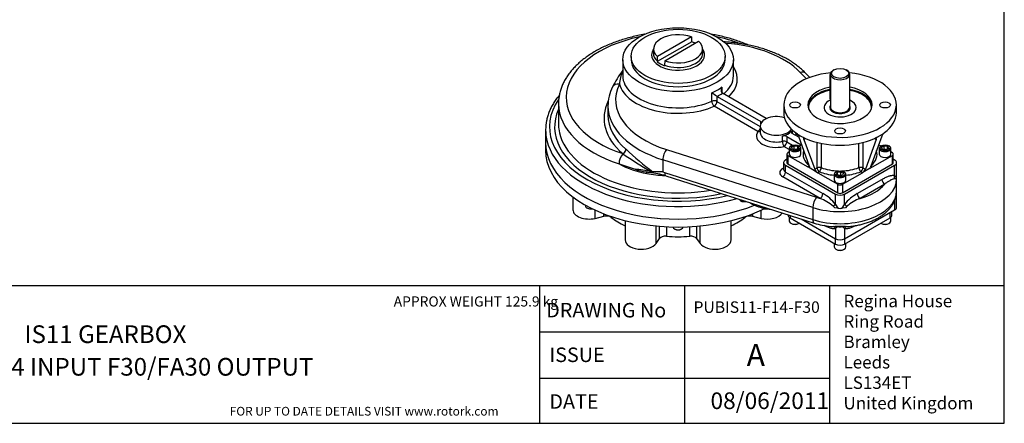
# Model space of a CAD drawing. Units: inches. Extents: x 0.3 to 11.4, y 0.3 to 7.9.
# Drawn here: x 4.4 to 11.4, y 0.3 to 3.2 of the extents above; entities that cross this region are included whole.
import ezdxf
from ezdxf.enums import TextEntityAlignment as Align

# ---------------------------------------------------------------- set-up
doc = ezdxf.new("R2010")
doc.units = ezdxf.units.IN
doc.header["$MEASUREMENT"] = 0
for name, color, linetype in [('BORDER', 7, 'Continuous'), ('BORDER_TEXT', 7, 'Continuous'), ('Default', 7, 'Continuous'), ('FL31', 7, 'Continuous'), ('HID', 7, 'Continuous'), ('IB11D06-3', 7, 'Continuous'), ('IS10C13', 7, 'Continuous'), ('IS10C22-1', 7, 'Continuous'), ('IS10D05', 7, 'Continuous'), ('IS15B08', 7, 'Continuous'), ('K8X7X55', 7, 'Continuous'), ('P5', 7, 'Continuous'), ('SCM10X30ZP', 7, 'Continuous'), ('SCM12X30ZP', 7, 'Continuous')]:
    doc.layers.add(name, color=color, linetype=linetype)
doc.styles.add('SEACAD_Arial', font='arial.ttf')
doc.styles.add('SEACAD_ArialB', font='arialbd.ttf')

# ---------------------------------------------------------------- blocks, each defined once
blk = doc.blocks.new('SE3')
at = {"layer": 'FL31', "color": 7, "linetype": 'Continuous'}
for p, q in [((9.8241, 2.5969), (9.8241, 2.5409)), ((10.6233, 2.5409), (10.6233, 2.5969)), ((9.9079, 2.3996), (9.912, 2.3958)), ((9.9224, 2.3894), (9.912, 2.3958)), ((10.4862, 2.367), (10.525, 2.3894)), ((10.525, 2.3894), (10.5355, 2.3958)), ((10.5355, 2.3958), (10.5396, 2.3996)), ((9.928, 2.374), (10.005, 2.1621)), ((9.9501, 2.3132), (9.9347, 2.3042)), ((9.9612, 2.367), (9.9737, 2.3602)), ((9.9789, 2.3586), (9.9668, 2.3516)), ((9.9668, 2.3516), (10.0437, 2.1397)), ((9.9737, 2.3602), (9.9789, 2.3586)), ((10.0608, 2.1496), (10.0608, 2.3303)), ((10.0897, 2.3236), (10.0897, 2.1512)), ((10.3577, 2.1512), (10.3577, 2.3236)), ((10.3866, 2.3303), (10.3866, 2.1496)), ((10.4806, 2.3516), (10.4037, 2.1397)), ((10.5194, 2.374), (10.4424, 2.1621)), ((10.4685, 2.3586), (10.4737, 2.3602)), ((10.4806, 2.3516), (10.4685, 2.3586)), ((10.4862, 2.367), (10.4737, 2.3602)), ((10.5128, 2.3042), (10.4973, 2.3132)), ((9.8457, 2.2474), (9.8457, 2.1868)), ((9.8629, 2.2628), (9.8523, 2.2567)), ((9.8523, 2.2381), (9.9944, 2.156)), ((9.8523, 2.2381), (9.8523, 2.1775)), ((10.453, 2.156), (10.5951, 2.2381)), ((10.5951, 2.2567), (10.5845, 2.2628)), ((10.5951, 2.1775), (10.5951, 2.2381)), ((10.6018, 2.1868), (10.6018, 2.2474)), ((9.8523, 2.1775), (10.2076, 1.9724)), ((10.2399, 1.9724), (10.5951, 2.1775)), ((9.9944, 2.156), (10.005, 2.1621)), ((10.0106, 2.1467), (9.9944, 2.156)), ((10.0493, 2.1243), (10.0106, 2.1467)), ((10.0437, 2.1397), (10.0608, 2.1496)), ((10.0493, 2.1243), (10.0655, 2.115)), ((10.077, 2.1217), (10.0655, 2.115)), ((10.0655, 2.115), (10.2076, 2.033)), ((10.2399, 2.033), (10.382, 2.115)), ((10.382, 2.115), (10.3704, 2.1217)), ((10.3981, 2.1243), (10.382, 2.115)), ((10.3866, 2.1496), (10.4037, 2.1397)), ((10.4369, 2.1467), (10.3981, 2.1243)), ((10.4369, 2.1467), (10.453, 2.156)), ((10.4424, 2.1621), (10.453, 2.156)), ((10.2076, 1.9724), (10.2076, 2.033)), ((10.2399, 2.033), (10.2399, 1.9724))]:
    blk.add_line(p, q, dxfattribs=at)
for centre, radius, start, end in [((9.8727, 2.3501), 0.0603, 23.32626, 49.32227), ((10.5747, 2.3501), 0.0603, 130.67545, 156.67603), ((10.095, 2.1629), 0.0563, 204.30651, 238.33184), ((10.3526, 2.1627), 0.056, 301.58801, 335.77362)]:
    blk.add_arc(centre, radius, start, end, dxfattribs=at)
for centre, major_axis, ratio, start_param, end_param in [((10.2237, 2.5969), (-0.3996, 0), 0.57735, 0, 4.54504), ((10.2237, 2.5969), (-0.3996, 0), 0.57735, 4.879738, 6.283185), ((10.2237, 2.5969), (0.2283, 0), 0.57735, 1.885687, 6.283185), ((10.2237, 2.581), (0.2283, 0), 0.57735, 1.885687, 3.081452), ((10.2237, 2.5773), (-0.2238, 0), 0.57735, 5.033935, 5.703352), ((10.2237, 2.5969), (0.2283, 0), 0.57735, 0, 1.266104), ((10.2237, 2.581), (0.2283, 0), 0.57735, 0.06014, 1.266104), ((10.2237, 2.5773), (-0.2238, 0), 0.57735, 3.819562, 4.401272), ((10.2237, 2.5773), (-0.2238, 0), 0.57735, 3.081256, 3.819562), ((10.2237, 2.5773), (-0.2238, 0), 0.57735, 5.703352, 6.283185), ((10.2237, 2.5773), (0.1142, 0), 0.57735, 2.214297, 6.283185), ((10.2237, 2.5773), (0.1142, 0), 0.57735, 0, 0.927295), ((10.2237, 2.5409), (0.3996, 0), 0.57735, 3.141593, 3.800943), ((10.2237, 2.5773), (-0.2238, 0), 0.57735, 0, 0.060337), ((10.2237, 2.5409), (-0.3996, 0), 0.57735, 2.482242, 3.141593), ((10.2237, 2.5409), (-0.3996, 0), 0.57735, 0.716773, 0.854023), ((10.2237, 2.5409), (-0.3996, 0), 0.57735, 0.911446, 2.230147), ((9.8685, 2.2474), (0.0228, 0), 0.57735, 2.356194, 3.926991), ((10.2237, 2.2474), (0.2626, 0), 0.57735, 2.973687, 3.722913), ((10.2237, 2.2474), (-0.2626, 0), 0.57735, 2.560272, 3.309498), ((10.5789, 2.2474), (-0.0228, 0), 0.57735, 2.356194, 3.926991), ((9.8685, 2.1868), (0.0228, 0), 0.57735, 3.141593, 3.926991), ((10.5789, 2.1868), (-0.0228, 0), 0.57735, 2.356194, 3.141593), ((10.077, 2.1403), (-0.0228, 0), 0.57735, 4.119482, 5.497787), ((10.077, 2.1403), (0.0114, -0.0198), 0.57735, 3.926991, 5.497787), ((10.077, 2.1403), (-0.0083, -0.0213), 0.456237, 0.706022, 2.276818), ((10.2237, 2.2474), (0.2626, 0), 0.57735, 4.119482, 4.555221), ((10.2237, 2.266), (-0.2398, 0), 0.57735, 0.977889, 1.526349), ((10.2237, 2.266), (-0.2398, 0), 0.57735, 1.615243, 2.163704), ((10.2237, 2.2474), (0.2626, 0), 0.57735, 4.869557, 5.305296), ((10.3704, 2.1403), (-0.0228, 0), 0.57735, 3.926991, 5.305296), ((10.3704, 2.1403), (0.0083, -0.0213), 0.456237, 4.006367, 5.577164), ((10.3704, 2.1403), (0.0114, 0.0198), 0.57735, 3.926991, 5.497787), ((10.2237, 2.0423), (-0.0228, 0), 0.57735, 0.785398, 2.356194), ((10.2237, 1.9817), (0.0228, 0), 0.57735, 3.926991, 5.497787)]:
    blk.add_ellipse(centre, major_axis=major_axis, ratio=ratio, start_param=start_param, end_param=end_param, dxfattribs=at)
for centre in [(9.904, 2.5969), (10.5434, 2.5969), (10.2237, 2.4123)]:
    blk.add_ellipse(centre, major_axis=(-0.0377, 0), ratio=0.57735, dxfattribs=at)
for points, knots in [([(9.9668, 2.3516), (9.9662, 2.3532), (9.9659, 2.3546), (9.9659, 2.3565), (9.966, 2.3571), (9.9663, 2.3581), (9.9665, 2.3586), (9.9671, 2.3594), (9.9675, 2.3597), (9.9684, 2.3602), (9.9689, 2.3604), (9.97, 2.3606), (9.9707, 2.3606), (9.9721, 2.3605), (9.9729, 2.3604), (9.9737, 2.3602)], [0, 0, 0, 0, 0.25, 0.25, 0.375, 0.375, 0.5, 0.5, 0.625, 0.625, 0.75, 0.75, 0.875, 0.875, 1, 1, 1, 1]), ([(10.4737, 2.3602), (10.4754, 2.3606), (10.4768, 2.3607), (10.4792, 2.3603), (10.48, 2.3598), (10.4812, 2.3582), (10.4815, 2.3572), (10.4815, 2.3546), (10.4812, 2.3532), (10.4806, 2.3516)], [0, 0, 0, 0, 0.25, 0.25, 0.5, 0.5, 0.75, 0.75, 1, 1, 1, 1]), ([(10.005, 2.1621), (10.0053, 2.1611), (10.0056, 2.1602), (10.0059, 2.1585), (10.006, 2.1577), (10.0059, 2.1563), (10.0057, 2.1557), (10.0053, 2.155), (10.0051, 2.1548), (10.0048, 2.1543), (10.0046, 2.1542), (10.0039, 2.1537), (10.0033, 2.1535), (10.002, 2.1534), (10.0012, 2.1534), (9.9995, 2.1538), (9.9986, 2.1541), (9.9966, 2.1549), (9.9955, 2.1554), (9.9944, 2.156)], [0, 0, 0, 0, 0.125, 0.125, 0.25, 0.25, 0.375, 0.375, 0.4375, 0.4375, 0.5, 0.5, 0.625, 0.625, 0.75, 0.75, 0.875, 0.875, 1, 1, 1, 1]), ([(10.453, 2.156), (10.4519, 2.1554), (10.4509, 2.1549), (10.4489, 2.1541), (10.448, 2.1538), (10.4463, 2.1534), (10.4455, 2.1534), (10.4445, 2.1535), (10.4442, 2.1536), (10.4436, 2.1537), (10.4433, 2.1539), (10.4426, 2.1543), (10.4423, 2.1547), (10.4417, 2.1557), (10.4416, 2.1563), (10.4415, 2.1577), (10.4415, 2.1585), (10.4418, 2.1602), (10.4421, 2.1611), (10.4424, 2.1621)], [0, 0, 0, 0, 0.125, 0.125, 0.25, 0.25, 0.375, 0.375, 0.4375, 0.4375, 0.5, 0.5, 0.625, 0.625, 0.75, 0.75, 0.875, 0.875, 1, 1, 1, 1])]:
    blk.add_open_spline(points, degree=3, knots=knots, dxfattribs=at)
at = {"layer": 'IB11D06-3', "color": 7, "linetype": 'Continuous'}
for p, q in [((8.133, 2.3287), (8.133, 2.2727)), ((8.3267, 1.9426), (8.3267, 1.8522)), ((8.4846, 1.7913), (8.4846, 1.8493)), ((8.5455, 1.8058), (8.5455, 1.8233)), ((9.602, 1.8233), (9.602, 1.8058)), ((9.663, 1.7913), (9.663, 1.8493)), ((8.4846, 1.7913), (8.5455, 1.8058)), ((8.5995, 1.8037), (8.5995, 1.7973)), ((8.6974, 1.7749), (8.6974, 1.6381)), ((9.4501, 1.6381), (9.4501, 1.7749)), ((9.5481, 1.7973), (9.5481, 1.8037)), ((9.602, 1.8058), (9.663, 1.7913)), ((8.9171, 1.6129), (8.9171, 1.7372)), ((8.9423, 1.6481), (8.9423, 1.7349)), ((8.9909, 1.7317), (8.9909, 1.6641)), ((9.1566, 1.6641), (9.1566, 1.7317)), ((9.2052, 1.7349), (9.2052, 1.6481)), ((9.2304, 1.6129), (9.2304, 1.7372)), ((8.9171, 1.6129), (8.9423, 1.6481)), ((9.2052, 1.6481), (9.2304, 1.6129))]:
    blk.add_line(p, q, dxfattribs=at)
for centre, major_axis, start_param, end_param in [((9.0738, 2.3287), (-0.9408, 0), 0, 2.185432), ((9.0738, 2.2727), (-0.9408, 0), 0, 2.284169), ((8.4409, 1.8522), (0.1142, 0), 3.141593, 5.105088), ((9.7067, 1.8522), (-0.1142, 0), 1.178097, 2.791187), ((8.563, 1.7815), (0.0457, 0), 0.645379, 1.963495), ((9.0738, 2.0035), (-0.5937, 0), 0.645379, 0.884256), ((9.0738, 2.0035), (0.5937, 0), -0.884256, -0.645379), ((9.5845, 1.7815), (0.0457, 0), 1.178097, 2.496213), ((8.8116, 1.6381), (0.1142, 0), 3.141593, 5.890486), ((8.9845, 1.638), (0.0457, 0), 1.430778, 2.748894), ((9.0738, 2.0035), (-0.5937, 0), 1.430778, 1.710815), ((9.163, 1.638), (0.0457, 0), 0.392699, 1.710815), ((9.3359, 1.6381), (-0.1142, 0), 0.392699, 3.141593)]:
    blk.add_ellipse(centre, major_axis=major_axis, ratio=0.57735, start_param=start_param, end_param=end_param, dxfattribs=at)
at = {"layer": 'IS10C13', "color": 7, "linetype": 'Continuous'}
blk.add_line((8.8791, 2.1161), (8.8791, 2.1173), dxfattribs=at)
at = {"layer": 'IS10C22-1', "color": 7, "linetype": 'Continuous'}
for p, q in [((10.1552, 2.815), (10.1552, 2.581)), ((10.1801, 2.8458), (10.1753, 2.843)), ((10.2722, 2.843), (10.2673, 2.8458)), ((10.2922, 2.581), (10.2922, 2.815))]:
    blk.add_line(p, q, dxfattribs=at)
for centre, major_axis, start_param, end_param in [((10.2237, 2.815), (-0.0685, 0), 5.497787, 6.283185), ((10.2237, 2.815), (-0.0685, 0), 0, 3.926991), ((10.2237, 2.5773), (0.1142, 0), 2.214297, 6.283185), ((10.2237, 2.5773), (-0.0731, 0), 5.927764, 6.283185), ((10.2237, 2.5773), (-0.0731, 0), 0, 3.497014), ((10.2237, 2.5773), (0.1142, 0), 0, 0.927295), ((10.2237, 2.581), (0.0685, 0), 3.141593, 3.169089), ((10.2237, 2.581), (0.0685, 0), 3.169089, 6.283185)]:
    blk.add_ellipse(centre, major_axis=major_axis, ratio=0.57735, start_param=start_param, end_param=end_param, dxfattribs=at)
blk.add_ellipse((10.2237, 2.8206), major_axis=(0.0617, 0), ratio=0.57735, dxfattribs=at)
at = {"layer": 'IS10D05', "color": 7, "linetype": 'Continuous'}
for p, q in [((8.681, 2.9178), (8.681, 2.8026)), ((9.4665, 2.8026), (9.4665, 2.9178)), ((9.9844, 2.7816), (9.9408, 2.8273)), ((10.0083, 2.7912), (9.9804, 2.8204)), ((9.3129, 2.6227), (9.3129, 2.682)), ((9.3489, 2.6584), (9.3489, 2.6214)), ((9.3508, 2.6572), (9.3489, 2.6584)), ((9.3508, 2.6572), (9.6601, 2.4786)), ((9.3853, 2.7238), (9.3853, 2.6833)), ((9.3877, 2.6808), (9.3896, 2.6796)), ((9.6988, 2.501), (9.3896, 2.6796)), ((8.2243, 2.6046), (8.2243, 2.4629)), ((8.5753, 2.5878), (8.5753, 2.5244)), ((9.6407, 2.4078), (9.3299, 2.5872)), ((9.3493, 2.6208), (9.6576, 2.4428)), ((9.6576, 2.4477), (9.6576, 2.3992)), ((9.6601, 2.4614), (9.6601, 2.4786)), ((8.133, 2.4182), (8.133, 2.3287)), ((9.8775, 2.4116), (9.8775, 2.3996)), ((9.9305, 2.3673), (9.8835, 2.3944)), ((9.8859, 2.3992), (9.8859, 2.4177)), ((9.815, 2.3382), (9.815, 2.3755)), ((9.8447, 2.3721), (9.9484, 2.3122)), ((9.8447, 2.3721), (9.8447, 2.3348)), ((9.8447, 2.3348), (9.8865, 2.3106)), ((8.6813, 2.2502), (8.6806, 2.2507)), ((8.7034, 2.2819), (8.7039, 2.2814)), ((8.9915, 2.2793), (10.0562, 1.9405)), ((9.8629, 2.2795), (9.8253, 2.3012)), ((8.6544, 2.1781), (8.7687, 2.1406)), ((8.9651, 2.2068), (8.9651, 2.1209)), ((10.0297, 1.868), (8.9651, 2.2068)), ((9.8228, 2.1868), (9.8228, 2.1383)), ((9.8457, 2.2109), (9.8362, 2.2054)), ((9.8362, 2.1681), (10.1914, 1.9631)), ((9.8362, 2.1197), (9.8362, 2.1681)), ((10.256, 1.9631), (10.6112, 2.1681)), ((10.6112, 2.2054), (10.6018, 2.2109)), ((10.6112, 2.0956), (10.6112, 2.1681)), ((10.6246, 2.0936), (10.6246, 2.1868)), ((8.8767, 2.1242), (8.8946, 2.1218)), ((8.9651, 2.1209), (8.9779, 2.117)), ((8.9779, 2.117), (10.0297, 1.7822)), ((9.8168, 2.1458), (9.8228, 2.1492)), ((9.8362, 2.1197), (10.1014, 1.9666)), ((8.9877, 2.0925), (10.0395, 1.7577)), ((10.082, 1.933), (9.8168, 2.0861)), ((10.3461, 1.9666), (10.5212, 2.0677)), ((10.5405, 2.0341), (10.3654, 1.933)), ((10.6165, 2.0718), (10.6098, 2.0716)), ((10.6112, 2.0956), (10.6218, 2.0845)), ((10.6218, 2.0845), (10.6165, 2.0718)), ((10.6256, 1.9854), (10.6256, 2.0712)), ((10.1914, 1.8905), (10.1914, 1.9631)), ((10.256, 1.8905), (10.256, 1.9631)), ((10.6246, 1.8698), (10.6246, 1.9631)), ((9.5804, 1.9038), (9.5902, 1.8982)), ((10.1914, 1.8905), (10.208, 1.8637)), ((10.2394, 1.8637), (10.256, 1.8905)), ((10.6112, 1.9162), (10.6112, 1.8512)), ((10.0297, 1.868), (10.0297, 1.7822)), ((10.186, 1.8668), (10.1747, 1.877)), ((10.208, 1.8637), (10.186, 1.8668)), ((10.2615, 1.8668), (10.2394, 1.8637)), ((10.256, 1.6461), (10.6112, 1.8512)), ((10.2727, 1.877), (10.2615, 1.8668)), ((9.9472, 1.7871), (10.1914, 1.6461)), ((10.1747, 1.7339), (10.186, 1.7363)), ((10.186, 1.7363), (10.208, 1.7332)), ((10.208, 1.7332), (10.1914, 1.7187)), ((10.1914, 1.7187), (10.1914, 1.6461)), ((10.2394, 1.7332), (10.2615, 1.7363)), ((10.256, 1.7187), (10.2394, 1.7332)), ((10.256, 1.7187), (10.256, 1.6461)), ((10.2615, 1.7363), (10.2727, 1.7339))]:
    blk.add_line(p, q, dxfattribs=at)
for centre, radius, start, end in [((9.3571, 2.3534), 0.8349, 144.65022, 153.6829), ((8.8744, 2.7381), 0.2169, 153.45628, 178.29441), ((8.9415, 2.6585), 0.3195, 144.65528, 146.17488), ((8.8738, 2.5881), 0.2982, 152.80994, 180.06541), ((8.6424, 1.6195), 1.2564, 55.7807, 57.74682), ((9.3624, 2.6246), 0.0495, 182.19049, 229.02906), ((9.3497, 2.6214), 0.000712, 183.02534, 237.25817), ((11.0488, 5.7062), 4.1891, 235.58768, 238.76861), ((10.2123, 3.89), 2.2052, 226.84264, 233.30464), ((8.9832, 2.7988), 0.7024, 242.08928, 259.13046), ((8.936, 2.637), 0.5238, 251.38271, 260.36677), ((8.6627, 1.0827), 1.0632, 78.38833, 84.27561), ((10.3973, 13.2192), 11.2062, 262.05489, 262.17071), ((8.7924, 1.4438), 0.6779, 73.25389, 83.35094), ((8.9085, 0.4911), 1.6308, 88.01135, 90.48972), ((10.4321, 2.0676), 0.1933, 1.04101, 7.45648), ((9.9781, 1.7294), 0.2673, 37.07492, 62.55225), ((10.4708, 1.7275), 0.2696, 117.55922, 142.81361), ((9.9708, 1.6443), 0.3094, 48.78434, 68.94443), ((10.4838, 1.6323), 0.3231, 111.48724, 130.78399), ((10.2125, 2.307), 0.5759, 252.52052, 264.36129)]:
    blk.add_arc(centre, radius, start, end, dxfattribs=at)
for centre, major_axis, ratio, start_param, end_param in [((9.0738, 2.6494), (0.7946, 0), 0.57735, 1.92393, 4.194841), ((9.0738, 2.6494), (0.7946, 0), 0.57735, 0.991522, 1.217663), ((9.3289, 2.6326), (0.6987, 0), 0.57735, 0.503814, 1.451612), ((9.0738, 2.7799), (-0.4206, 0), 0.57735, 2.597397, 3.507589), ((8.721, 2.8051), (0.0449, -0.0314), 0.549924, 2.917338, 3.139059), ((9.0738, 2.8026), (0.3928, 0), 0.57735, 3.141593, 5.36698), ((9.0738, 2.8026), (-0.3928, 0), 0.57735, 2.542148, 3.141593), ((9.9408, 2.7826), (-0.0396, -0.0378), 0.715045, 3.141593, 4.113342), ((9.3289, 2.6326), (0.6987, 0), 0.57735, 2.860243, 4.208575), ((8.6576, 2.6998), (0.049, -0.0245), 0.784393, 1.944959, 3.141665), ((9.0738, 2.7799), (0.4206, 0), 0.57735, 3.287392, 5.367122), ((9.0738, 2.8619), (0.3928, 0), 0.57735, -0.916206, -0.654591), ((9.0738, 2.8395), (0.4202, 0), 0.57735, -0.850662, -0.720134), ((9.0738, 2.4405), (-0.9134, 0), 0.57735, 5.905679, 8.247763), ((9.0738, 2.6046), (0.8494, 0), 0.57735, 3.141593, 4.196048), ((9.3289, 2.5021), (0.7809, 0), 0.57735, 2.865767, 3.733092), ((9.3289, 2.5878), (0.7535, 0), 0.57735, 3.141593, 4.208575), ((9.3296, 2.6102), (0.0274, 0), 0.57735, 0.785398, 2.225387), ((9.3299, 2.6096), (0.0137, 0.0237), 0.57735, 3.926991, 5.497787), ((9.0738, 2.4405), (-0.8769, 0), 0.57735, -0.250656, 1.93089), ((9.3289, 2.5244), (0.7535, 0), 0.57735, 3.141593, 3.733092), ((9.7718, 2.4477), (0.1142, 0), 0.57735, 1.045187, 5.924273), ((9.0738, 2.4182), (-0.9408, 0), 0.57735, -0.075948, 0.073393), ((9.0738, 2.4629), (-0.8494, 0), 0.57735, 0, 0.075485), ((9.6407, 2.4675), (-0.0274, 0), 0.57735, 3.502322, 3.926991), ((9.7182, 2.5122), (0.0274, 0), 0.57735, 3.926991, 4.055664), ((9.0738, 2.4182), (-0.9408, 0), 0.57735, 0.073393, 2.032174), ((9.0738, 2.4629), (-0.8494, 0), 0.57735, 0.075485, 1.847751), ((9.7718, 2.3769), (0.1416, 0), 0.57735, 2.753675, 5.100306), ((9.6407, 2.4302), (0.0137, 0.0237), 0.57735, 3.926991, 4.984861), ((9.6407, 2.4302), (-0.0224, 0.0158), 0.75583, 2.062005, 2.790253), ((9.7718, 2.3992), (0.1142, 0), 0.57735, 3.141593, 5.100306), ((9.7718, 2.4365), (0.1142, 0), 0.57735, 5.100306, 5.895268), ((9.8253, 2.3609), (-0.0274, 0), 0.57735, 3.926991, 5.100306), ((9.9028, 2.4056), (0.0274, 0), 0.57735, 2.753675, 3.926991), ((9.7718, 2.3992), (-0.1142, 0), 0.57735, 3.050693, 3.141593), ((9.7718, 2.3769), (-0.1416, 0), 0.57735, 3.145235, 3.425107), ((9.0738, 2.3287), (-0.9408, 0), 0.57735, 0, 2.185715), ((9.8253, 2.3236), (-0.0274, 0), 0.57735, 3.926991, 5.100306), ((9.8253, 2.3236), (-0.0063, 0.0267), 0.308849, 0.918482, 2.489278), ((9.8253, 2.3236), (0.0137, 0.0237), 0.57735, 3.926991, 5.497787), ((8.6814, 2.2056), (-0.0171, -0.0521), 0.403105, 3.830085, 5.395073), ((8.6806, 2.273), (-0.0179, -0.0208), 0.677778, 0.903061, 2.473858), ((8.6812, 2.2725), (-0.0179, -0.0208), 0.675657, 0.908741, 2.474337), ((8.9915, 2.2345), (0.0166, 0.0522), 0.394179, 0.679256, 2.250053), ((9.8685, 2.1868), (0.0457, 0), 0.57735, 2.356194, 3.926991), ((10.5789, 2.1868), (-0.0457, 0), 0.57735, 2.356194, 3.926991), ((8.8435, 2.0938), (0.0043, 0.0271), 0.214388, 5.344803, 6.188306), ((9.0738, 2.5822), (0.8494, 0), 0.57735, 4.446704, 4.600987), ((9.0044, 2.1447), (0.0166, 0.0522), 0.394179, 2.250053, 3.141593), ((9.8685, 2.1159), (0.0731, 0), 0.57735, 2.356194, 3.926991), ((9.8168, 2.1681), (-0.0137, 0.0237), 0.57735, 2.356194, 2.671013), ((9.8168, 2.1085), (0.0137, 0.0237), 0.57735, 3.926991, 5.497787), ((9.8685, 2.1383), (0.0457, 0), 0.57735, 3.141593, 3.926991), ((10.2237, 2.0712), (-0.4019, 0), 0.57735, 1.066983, 3.141427), ((10.2237, 2.1159), (0.3471, 0), 0.57735, 5.13303, 5.862544), ((10.5405, 2.0565), (0.0137, -0.0237), 0.57735, 3.926991, 5.497787), ((10.6306, 2.0844), (-0.0071, -0.0265), 0.806948, 4.499997, 5.419057), ((10.5789, 2.0936), (-0.0457, 0), 0.57735, 2.790904, 3.141593), ((10.2237, 1.9854), (-0.4019, 0), 0.57735, 1.066983, 3.141593), ((10.082, 1.9554), (0.0137, 0.0237), 0.57735, 3.926991, 5.497787), ((10.2237, 1.9817), (-0.0457, 0), 0.57735, 0.785398, 2.356194), ((10.3654, 1.9554), (0.0137, -0.0237), 0.57735, 3.926991, 5.497787), ((10.5789, 1.9631), (-0.0457, 0), 0.57735, 3.141593, 3.235736), ((9.5695, 1.897), (0.0089, -0.0259), 0.418099, 3.970774, 4.023646), ((9.0738, 2.3772), (0.9408, 0), 0.57735, -1.03321, -1.031026), ((9.6039, 1.9219), (0.0137, 0.0237), 0.57735, 2.822835, 3.141788), ((10.0562, 1.8957), (-0.0166, -0.0522), 0.394179, 3.820849, 5.391645), ((10.2237, 2.1159), (-0.3471, 0), 0.57735, 1.066983, 1.150155), ((10.172, 1.8793), (0.0224, 0.0158), 0.124503, 4.743089, 5.66215), ((10.2754, 1.8793), (-0.0224, 0.0158), 0.124503, 0.621036, 1.540096), ((10.2237, 1.8885), (-0.0457, 0), 0.57735, 1.220108, 1.921485), ((10.5789, 1.8698), (-0.0457, 0), 0.57735, 2.356194, 3.141593), ((10.0562, 1.8099), (0.0166, 0.0522), 0.394179, 2.250053, 3.141593), ((10.172, 1.7075), (-0.0071, 0.0265), 0.806948, 4.924781, 5.843842), ((10.2237, 1.9631), (0.3945, 0), 0.57735, 4.616557, 4.808221), ((10.2237, 1.758), (-0.0457, 0), 0.57735, 1.220108, 1.921485), ((10.2754, 1.7075), (0.0071, 0.0265), 0.806948, 0.439344, 1.358404), ((10.2237, 1.6647), (-0.0457, 0), 0.57735, 0.785398, 2.356194)]:
    blk.add_ellipse(centre, major_axis=major_axis, ratio=ratio, start_param=start_param, end_param=end_param, dxfattribs=at)
blk.add_ellipse((9.0738, 2.9178), major_axis=(0.3928, 0), ratio=0.57735, dxfattribs=at)
for points, knots in [([(8.8366, 3.0982), (8.8357, 3.098), (8.8196, 3.0952), (8.7885, 3.0892), (8.7442, 3.079), (8.7009, 3.0672), (8.6586, 3.0541), (8.6177, 3.0395), (8.5781, 3.0235), (8.54, 3.0062), (8.5035, 2.9875), (8.4688, 2.9676), (8.436, 2.9465), (8.4051, 2.9241), (8.3763, 2.9007), (8.3497, 2.8762), (8.3255, 2.8507), (8.3037, 2.8244), (8.2844, 2.7973), (8.2677, 2.7696), (8.2537, 2.7413), (8.2423, 2.7126), (8.2337, 2.6835), (8.2278, 2.6546), (8.2247, 2.6275), (8.2246, 2.612), (8.2246, 2.6044)], [0.5096769, 0.5096769, 0.5096769, 0.5096769, 0.5109934, 0.5326815, 0.5543847, 0.5761055, 0.5978461, 0.6196085, 0.6413938, 0.6632025, 0.6850337, 0.7068847, 0.7287505, 0.7506213, 0.772481, 0.7943109, 0.8160869, 0.8377808, 0.8593619, 0.8808004, 0.9020719, 0.9231623, 0.9440715, 0.9648154, 0.9854251, 1, 1, 1, 1]), ([(9.5723, 3.0219), (9.568, 3.0238), (9.5507, 3.0311), (9.5197, 3.0433), (9.4784, 3.0575), (9.4359, 3.0703), (9.3923, 3.0817), (9.3501, 3.091), (9.3222, 3.0962), (9.3094, 3.0984)], [0.1567658, 0.1567658, 0.1567658, 0.1567658, 0.1639853, 0.1857608, 0.2075188, 0.2292587, 0.2509808, 0.2726863, 0.2909428, 0.2909428, 0.2909428, 0.2909428]), ([(9.9804, 2.8204), (9.9758, 2.8252), (9.9647, 2.8366), (9.9427, 2.8564), (9.9155, 2.8781), (9.886, 2.8989), (9.8545, 2.9185), (9.8212, 2.9369), (9.7862, 2.954), (9.7495, 2.9697), (9.7115, 2.9841), (9.6721, 2.997), (9.6315, 3.0085), (9.59, 3.0185), (9.5475, 3.027), (9.5043, 3.034), (9.4605, 3.0394), (9.4252, 3.0425), (9.4046, 3.0438), (9.3988, 3.0441)], [0, 0, 0, 0, 0.0243919, 0.0694889, 0.1147019, 0.1600539, 0.2054865, 0.2509542, 0.2964158, 0.341851, 0.3872483, 0.4326022, 0.4779114, 0.5231779, 0.5684053, 0.6135987, 0.6587642, 0.7039082, 0.7215687, 0.7215687, 0.7215687, 0.7215687]), ([(8.23, 2.6648), (8.2272, 2.6614), (8.2171, 2.6491), (8.2011, 2.6274), (8.1835, 2.5994), (8.1684, 2.5709), (8.1559, 2.5418), (8.1461, 2.5127), (8.1393, 2.4854), (8.1371, 2.4695), (8.1361, 2.4617)], [0.8743645, 0.8743645, 0.8743645, 0.8743645, 0.8811465, 0.8990176, 0.9168395, 0.9346013, 0.9522943, 0.9699142, 0.9874625, 1, 1, 1, 1]), ([(9.3853, 2.7238), (9.3849, 2.7229), (9.3845, 2.722), (9.3837, 2.7201), (9.3833, 2.7191), (9.3823, 2.7163), (9.3817, 2.7143), (9.3808, 2.7104), (9.3804, 2.7085), (9.3798, 2.7045), (9.3797, 2.7026), (9.3797, 2.6986), (9.3798, 2.6967), (9.3803, 2.6929), (9.3808, 2.691), (9.3817, 2.6884), (9.3821, 2.6876), (9.383, 2.686), (9.3834, 2.6852), (9.385, 2.683), (9.3862, 2.6818), (9.3877, 2.6808)], [0, 0, 0, 0, 0.0625, 0.0625, 0.125, 0.125, 0.25, 0.25, 0.375, 0.375, 0.5, 0.5, 0.625, 0.625, 0.75, 0.75, 0.8125, 0.8125, 0.875, 0.875, 1, 1, 1, 1]), ([(9.8228, 2.1383), (9.8228, 2.1381), (9.8228, 2.1378), (9.8227, 2.1376), (9.8227, 2.1376)], [0, 0, 0, 0, 0.1320848, 0.2715893, 0.2715893, 0.2715893, 0.2715893]), ([(10.5212, 2.0677), (10.529, 2.0722), (10.5368, 2.0765), (10.5524, 2.0842), (10.5601, 2.0876), (10.5716, 2.0918), (10.5754, 2.093), (10.5811, 2.0945), (10.583, 2.095), (10.5868, 2.0957), (10.5887, 2.0961), (10.5942, 2.0968), (10.5977, 2.0971), (10.6047, 2.0969), (10.608, 2.0965), (10.6112, 2.0956)], [0, 0, 0, 0, 0.25, 0.25, 0.5, 0.5, 0.625, 0.625, 0.6875, 0.6875, 0.75, 0.75, 0.875, 0.875, 1, 1, 1, 1]), ([(10.6098, 2.0716), (10.6072, 2.0716), (10.6046, 2.0712), (10.5992, 2.0698), (10.5964, 2.0688), (10.5908, 2.0665), (10.588, 2.0651), (10.5822, 2.0621), (10.5793, 2.0605), (10.5706, 2.0552), (10.5647, 2.0513), (10.5527, 2.043), (10.5467, 2.0386), (10.5405, 2.0341)], [0, 0, 0, 0, 0.125, 0.125, 0.25, 0.25, 0.375, 0.375, 0.5, 0.5, 0.75, 0.75, 1, 1, 1, 1]), ([(10.2912, 1.7339), (10.2983, 1.7346), (10.3144, 1.7363), (10.3425, 1.741), (10.3732, 1.7477), (10.4033, 1.756), (10.4322, 1.7658), (10.4598, 1.7772), (10.486, 1.79), (10.5105, 1.8043), (10.5332, 1.8201), (10.5538, 1.8371), (10.5722, 1.8554), (10.588, 1.8748), (10.6012, 1.8951), (10.6116, 1.916), (10.6193, 1.9373), (10.6238, 1.9587), (10.6258, 1.9752), (10.6255, 1.9834), (10.6254, 1.9851)], [0, 0, 0, 0, 0.036294, 0.096327, 0.156479, 0.216784, 0.277271, 0.337963, 0.398865, 0.459955, 0.521164, 0.582298, 0.643118, 0.70332, 0.76259, 0.820693, 0.877546, 0.933248, 0.988047, 1, 1, 1, 1]), ([(9.5555, 1.9106), (9.5525, 1.9096), (9.5496, 1.9088), (9.5453, 1.9082), (9.5438, 1.908), (9.541, 1.9078), (9.5396, 1.9078), (9.5354, 1.908), (9.5327, 1.9083), (9.5289, 1.9093), (9.5277, 1.9097), (9.5253, 1.9106), (9.5241, 1.9112), (9.5208, 1.9129), (9.5188, 1.9143), (9.5151, 1.9177), (9.5135, 1.9196), (9.5113, 1.9229), (9.5106, 1.9243), (9.51, 1.9256)], [0, 0, 0, 0, 0.125, 0.125, 0.1875, 0.1875, 0.25, 0.25, 0.375, 0.375, 0.4375, 0.4375, 0.5, 0.5, 0.625, 0.625, 0.75, 0.75, 0.8256422, 0.8256422, 0.8256422, 0.8256422]), ([(9.5902, 1.8982), (9.594, 1.896), (9.6035, 1.8908), (9.622, 1.8822), (9.6447, 1.8737), (9.6688, 1.8667), (9.6938, 1.8612), (9.7139, 1.8581), (9.7255, 1.8568), (9.7284, 1.8565)], [0, 0, 0, 0, 0.0235875, 0.0677604, 0.1118642, 0.1558862, 0.1998194, 0.2436753, 0.2584235, 0.2584235, 0.2584235, 0.2584235]), ([(10.1914, 1.7187), (10.1882, 1.7178), (10.1849, 1.7174), (10.178, 1.7172), (10.1744, 1.7174), (10.167, 1.7184), (10.1633, 1.7192), (10.1557, 1.7212), (10.1519, 1.7224), (10.1404, 1.7266), (10.1326, 1.73), (10.1211, 1.7357), (10.1174, 1.7377), (10.1137, 1.7397)], [0, 0, 0, 0, 0.125, 0.125, 0.25, 0.25, 0.375, 0.375, 0.5, 0.5, 0.75, 0.75, 0.8692928, 0.8692928, 0.8692928, 0.8692928]), ([(10.1577, 1.7336), (10.1598, 1.7334), (10.1618, 1.7333), (10.1675, 1.7331), (10.1712, 1.7333), (10.1747, 1.7339)], [0.8085566, 0.8085566, 0.8085566, 0.8085566, 0.875, 0.875, 1, 1, 1, 1]), ([(10.333, 1.7393), (10.3295, 1.7374), (10.3261, 1.7356), (10.3149, 1.7301), (10.3071, 1.7266), (10.2956, 1.7225), (10.2918, 1.7213), (10.2861, 1.7197), (10.2842, 1.7193), (10.2804, 1.7185), (10.2786, 1.7182), (10.2731, 1.7174), (10.2695, 1.7172), (10.2626, 1.7174), (10.2592, 1.7178), (10.256, 1.7187)], [0.1394402, 0.1394402, 0.1394402, 0.1394402, 0.25, 0.25, 0.5, 0.5, 0.625, 0.625, 0.6875, 0.6875, 0.75, 0.75, 0.875, 0.875, 1, 1, 1, 1]), ([(10.2727, 1.7339), (10.2763, 1.7333), (10.2799, 1.7331), (10.2861, 1.7333), (10.2886, 1.7335), (10.2911, 1.7337)], [0, 0, 0, 0, 0.125, 0.125, 0.207987, 0.207987, 0.207987, 0.207987])]:
    blk.add_open_spline(points, degree=3, knots=knots, dxfattribs=at)
blk.add_open_spline([(10.1561, 1.7337), (10.1567, 1.7337), (10.1572, 1.7336), (10.1577, 1.7336)], degree=3, dxfattribs=at)
at = {"layer": 'IS15B08', "color": 7, "linetype": 'Continuous'}
for p, q in [((10.5789, 1.7953), (10.5789, 1.8325)), ((10.5923, 1.8139), (10.5923, 1.8403)), ((9.8551, 1.8164), (9.8551, 1.8139)), ((9.8685, 1.8122), (9.8685, 1.7953)), ((9.8685, 1.7953), (10.1914, 1.6088)), ((10.256, 1.6088), (10.5789, 1.7953)), ((10.1914, 1.6088), (10.1914, 1.6461)), ((10.256, 1.6461), (10.256, 1.6088))]:
    blk.add_line(p, q, dxfattribs=at)
for centre, major_axis, start_param, end_param in [((9.9008, 1.8139), (0.0457, 0), 3.141593, 3.926991), ((10.5466, 1.8139), (-0.0457, 0), 2.356194, 3.141593), ((10.2237, 1.6275), (0.0457, 0), 3.926991, 5.497787)]:
    blk.add_ellipse(centre, major_axis=major_axis, ratio=0.57735, start_param=start_param, end_param=end_param, dxfattribs=at)
at = {"layer": 'K8X7X55', "color": 7, "linetype": 'Continuous'}
for p, q in [((10.153, 2.6377), (10.153, 2.813)), ((10.153, 2.813), (10.1552, 2.8117)), ((10.153, 2.6377), (10.1552, 2.6364))]:
    blk.add_line(p, q, dxfattribs=at)
for centre, major_axis, start_param, end_param in [((10.1659, 2.8204), (-0.0091, -0.0158), 4.172038, 5.497787), ((10.1659, 2.6452), (0.0091, 0.0158), 2.356194, 2.950923)]:
    blk.add_ellipse(centre, major_axis=major_axis, ratio=0.57735, start_param=start_param, end_param=end_param, dxfattribs=at)
at = {"layer": 'P5', "color": 7, "linetype": 'Continuous'}
for p, q in [((9.1685, 3.0791), (8.9278, 2.9402)), ((9.1685, 3.0791), (9.1694, 3.0481)), ((9.1702, 3.0446), (8.9261, 2.9037)), ((8.9791, 2.9106), (9.2197, 3.0495)), ((8.7403, 2.9415), (8.7403, 2.9178)), ((8.8998, 2.9973), (8.8985, 2.9658)), ((8.9268, 2.908), (8.9278, 2.9402)), ((9.2491, 2.9658), (9.2477, 2.9973)), ((9.4073, 2.9178), (9.4073, 2.9415)), ((8.9791, 2.9106), (8.9781, 2.8784))]:
    blk.add_line(p, q, dxfattribs=at)
for centre, radius, start, end in [((9.179, 3.0482), 0.00953, 180.80291, 202.48229), ((8.9092, 2.9087), 0.0176, 343.3746, 357.72549), ((8.9605, 2.8791), 0.0176, 343.37734, 357.72275)]:
    blk.add_arc(centre, radius, start, end, dxfattribs=at)
blk.add_ellipse((9.0738, 2.9415), major_axis=(0.3335, 0), ratio=0.57735, dxfattribs=at)
for centre, major_axis, start_param, end_param in [((9.0738, 2.9948), (0.174, 0), 0.995269, 3.71712), ((9.0738, 2.9948), (-0.174, 0), 0.995269, 3.71712), ((9.0738, 2.9593), (0.1764, 0), 0.826521, 0.992429), ((9.0738, 2.9519), (-0.1886, 0), 4.013956, 4.171642), ((9.0738, 2.9519), (-0.1886, 0), 5.888797, 6.283185), ((9.0738, 2.9519), (-0.1886, 0), 0, 3.535981), ((9.0738, 2.9633), (0.1754, 0), 3.116897, 3.718761), ((9.0738, 2.9633), (0.1754, 0), -3.182139, -3.166288), ((9.0738, 2.9633), (-0.1754, 0), 0.993628, 3.166288), ((9.0738, 2.9178), (0.3335, 0), 3.141593, 6.283185), ((9.0738, 2.9593), (-0.1764, 0), 0.578367, 0.992429)]:
    blk.add_ellipse(centre, major_axis=major_axis, ratio=0.57735, start_param=start_param, end_param=end_param, dxfattribs=at)
at = {"layer": 'SCM10X30ZP', "color": 7, "linetype": 'Continuous'}
for p, q in [((8.4156, 1.8846), (8.4156, 1.8803)), ((8.4263, 1.8654), (8.4295, 1.8635)), ((9.0479, 1.7167), (9.0512, 1.7148)), ((9.0964, 1.7148), (9.0996, 1.7167))]:
    blk.add_line(p, q, dxfattribs=at)
for centre, major_axis, start_param, end_param in [((8.4521, 1.8803), (-0.0365, 0), 0, 1.85013), ((8.4521, 1.8765), (0.032, 0), 3.926991, 5.079005), ((9.6954, 1.8765), (0.032, 0), 4.345773, 5.091284), ((9.6954, 1.8803), (-0.0365, 0), 1.291463, 1.792718), ((9.0738, 1.7316), (-0.0365, 0), 0.077278, 3.064315), ((9.0738, 1.7279), (0.032, 0), 3.926991, 5.497787)]:
    blk.add_ellipse(centre, major_axis=major_axis, ratio=0.57735, start_param=start_param, end_param=end_param, dxfattribs=at)
at = {"layer": 'SCM12X30ZP', "color": 7, "linetype": 'Continuous'}
for p, q in [((9.8782, 2.307), (9.875, 2.3052)), ((9.879, 2.2963), (9.8977, 2.3071)), ((9.8977, 2.3071), (9.9231, 2.3032)), ((9.8977, 2.2847), (9.8977, 2.3071)), ((9.9331, 2.3052), (9.9299, 2.307)), ((10.5176, 2.307), (10.5143, 2.3052)), ((10.5725, 2.3052), (10.5692, 2.307)), ((9.8629, 2.2884), (9.8629, 2.2474)), ((9.8858, 2.2816), (9.879, 2.2963)), ((9.9113, 2.2777), (9.8858, 2.2816)), ((9.8909, 2.2808), (9.8977, 2.2847)), ((9.8977, 2.2847), (9.918, 2.2816)), ((9.93, 2.2885), (9.9113, 2.2777)), ((9.9231, 2.3032), (9.93, 2.2885)), ((9.9231, 2.2845), (9.9231, 2.3032)), ((9.9451, 2.2474), (9.9451, 2.2884)), ((10.5023, 2.2884), (10.5023, 2.2474)), ((10.5175, 2.2958), (10.5361, 2.3066)), ((10.5243, 2.2811), (10.5175, 2.2958)), ((10.5498, 2.2772), (10.5243, 2.2811)), ((10.5294, 2.2803), (10.5361, 2.2842)), ((10.5361, 2.3066), (10.5616, 2.3026)), ((10.5361, 2.2842), (10.5361, 2.3066)), ((10.5361, 2.2842), (10.5565, 2.2811)), ((10.5684, 2.2879), (10.5498, 2.2772)), ((10.5616, 2.3026), (10.5684, 2.2879)), ((10.5616, 2.284), (10.5616, 2.3026)), ((10.5845, 2.2474), (10.5845, 2.2884)), ((10.1826, 2.1038), (10.1826, 2.0628)), ((10.1979, 2.1225), (10.1947, 2.1206)), ((10.1978, 2.1039), (10.2046, 2.1186)), ((10.2164, 2.0931), (10.1978, 2.1039)), ((10.2046, 2.1186), (10.2301, 2.1225)), ((10.2046, 2.0999), (10.2046, 2.1186)), ((10.2097, 2.097), (10.2301, 2.1002)), ((10.2301, 2.1225), (10.2487, 2.1118)), ((10.2301, 2.1002), (10.2301, 2.1225)), ((10.2301, 2.1002), (10.2368, 2.0963)), ((10.2487, 2.1118), (10.2419, 2.0971)), ((10.2528, 2.1206), (10.2496, 2.1225)), ((10.2648, 2.0628), (10.2648, 2.1038)), ((10.2419, 2.0971), (10.2164, 2.0931)), ((9.8629, 1.7992), (9.8629, 1.7729)), ((9.875, 1.7561), (9.8782, 1.7542)), ((9.9299, 1.7542), (9.9331, 1.7561)), ((10.5143, 1.7561), (10.5176, 1.7542)), ((10.5692, 1.7542), (10.5725, 1.7561)), ((10.5845, 1.7729), (10.5845, 1.7992)), ((10.1826, 1.6139), (10.1826, 1.5883)), ((10.2648, 1.5883), (10.2648, 1.6139)), ((10.1947, 1.5715), (10.1979, 1.5697)), ((10.2496, 1.5697), (10.2528, 1.5715))]:
    blk.add_line(p, q, dxfattribs=at)
for centre, major_axis in [((9.904, 2.2921), (-0.0365, 0)), ((10.5434, 2.2921), (0.0365, 0)), ((10.2237, 2.1076), (-0.0365, 0))]:
    blk.add_ellipse(centre, major_axis=major_axis, ratio=0.57735, dxfattribs=at)
for centre, major_axis, start_param, end_param in [((9.904, 2.2884), (0.0411, 0), 2.356194, 6.283185), ((9.904, 2.2474), (-0.0411, 0), 0, 3.141593), ((9.904, 2.2884), (0.0411, 0), 0, 0.785398), ((10.5434, 2.2884), (-0.0411, 0), 5.497787, 6.283185), ((10.5434, 2.2884), (-0.0411, 0), 0, 3.926991), ((10.5434, 2.2474), (0.0411, 0), 3.141593, 6.283185), ((10.2237, 2.1038), (0.0411, 0), 2.356194, 6.283185), ((10.2237, 2.1038), (0.0411, 0), 0, 0.785398), ((10.2237, 2.0628), (-0.0411, 0), 0, 3.141593), ((9.904, 1.7729), (0.0411, 0), 3.141593, 5.55309), ((9.904, 1.7692), (-0.0365, 0), 0.785398, 2.356194), ((10.5434, 1.7729), (-0.0411, 0), 0.730095, 3.141593), ((10.5434, 1.7692), (0.0365, 0), 3.926991, 5.497787), ((10.2237, 1.5883), (0.0411, 0), 3.141593, 6.283185), ((10.2237, 1.5846), (-0.0365, 0), 0.785398, 2.356194)]:
    blk.add_ellipse(centre, major_axis=major_axis, ratio=0.57735, start_param=start_param, end_param=end_param, dxfattribs=at)
blk = doc.blocks.new('SEANNOT_GROUP24')
at = {"layer": 'Default', "color": 7, "linetype": 'Continuous', "style": 'SEACAD_Arial'}
blk.add_text('PUBIS11-F14-F30', height=0.08189, dxfattribs=at).set_placement((9.1829, 1.2018), align=Align.TOP_LEFT)
blk = doc.blocks.new('SEANNOT_GROUP25')
at = {"layer": 'Default', "color": 7, "linetype": 'Continuous', "style": 'SEACAD_Arial'}
blk.add_text('A', height=0.1575, dxfattribs=at).set_placement((9.5604, 0.8993), align=Align.TOP_LEFT)
blk = doc.blocks.new('SEANNOT_GROUP26')
at = {"layer": 'Default', "color": 7, "linetype": 'Continuous', "style": 'SEACAD_Arial'}
blk.add_text('08/06/2011', height=0.11811, dxfattribs=at).set_placement((9.3039, 0.5553), align=Align.TOP_LEFT)
blk = doc.blocks.new('SEANNOT_GROUP27')
at = {"layer": 'Default', "color": 7, "linetype": 'Continuous', "style": 'SEACAD_Arial'}
blk.add_text('          F14/FA14 INPUT F30/FA30 OUTPUT', height=0.125492, dxfattribs=at).set_placement((3.31, 0.7999), align=Align.TOP_LEFT)
blk = doc.blocks.new('SEANNOT_GROUP28')
at = {"layer": 'Default', "color": 7, "linetype": 'Continuous', "style": 'SEACAD_Arial'}
blk.add_text('IS11 GEARBOX', height=0.125492, dxfattribs=at).set_placement((4.4329, 1.0314), align=Align.TOP_LEFT)
blk = doc.blocks.new('SEANNOT_GROUP29')
at = {"layer": 'Default', "color": 7, "linetype": 'Continuous', "style": 'SEACAD_Arial'}
blk.add_text('APPROX WEIGHT 125.9 kg', height=0.072, dxfattribs=at).set_placement((7.0546, 1.2371), align=Align.TOP_LEFT)

msp = doc.modelspace()

# ---------------------------------------------------------------- linework, layer by layer
at = {"layer": 'BORDER', "color": 7, "linetype": 'Continuous'}
for p, q in [((11.38991, 0.335919), (11.38991, 7.913775)), ((0.337355, 1.314719), (11.38991, 1.314719)), ((8.091422, 0.335919), (8.091422, 1.314719)), ((9.121022, 0.335919), (9.121022, 1.314719)), ((10.150622, 0.335919), (10.150622, 1.314719)), ((8.091422, 0.985247), (10.150622, 0.985247)), ((8.091422, 0.655775), (10.150622, 0.655775)), ((0.337355, 0.335919), (11.38991, 0.335919))]:
    msp.add_line(p, q, dxfattribs=at)

# ---------------------------------------------------------------- block references
at = {"layer": 'Default'}
for name in ['SE3', 'SEANNOT_GROUP29', 'SEANNOT_GROUP24', 'SEANNOT_GROUP28', 'SEANNOT_GROUP25', 'SEANNOT_GROUP27', 'SEANNOT_GROUP26']:
    msp.add_blockref(name, (0, 0), dxfattribs=at)

# ---------------------------------------------------------------- texts
at = {"layer": 'BORDER_TEXT', "color": 7, "linetype": 'Continuous', "style": 'SEACAD_Arial'}
for s, p in [('DRAWING No', (8.137176, 1.190604)), ('ISSUE', (8.159807, 0.873903)), ('DATE', (8.159807, 0.542253))]:
    msp.add_text(s, height=0.10296, dxfattribs=at).set_placement(p, align=Align.TOP_LEFT)
at = {"layer": 'Default', "color": 7, "linetype": 'Continuous', "style": 'SEACAD_ArialB'}
for s, height, p in [('Regina House', 0.08858268, (10.2481, 1.248602)), ('Ring Road', 0.0885827, (10.2481, 1.103649)), ('Bramley', 0.0885827, (10.2481, 0.958695)), ('Leeds', 0.0885827, (10.2481, 0.813742)), ('LS134ET', 0.0885827, (10.2481, 0.668788)), ('United Kingdom', 0.08858268, (10.2481, 0.523835))]:
    msp.add_text(s, height=height, dxfattribs=at).set_placement(p, align=Align.TOP_LEFT)
at = {"layer": 'HID', "color": 7, "linetype": 'Continuous', "style": 'SEACAD_Arial'}
msp.add_text('FOR UP TO DATE DETAILS VISIT www.rotork.com', height=0.061776, dxfattribs=at).set_placement((5.89046, 0.452735), align=Align.TOP_LEFT)

doc.saveas('drawing.dxf')
